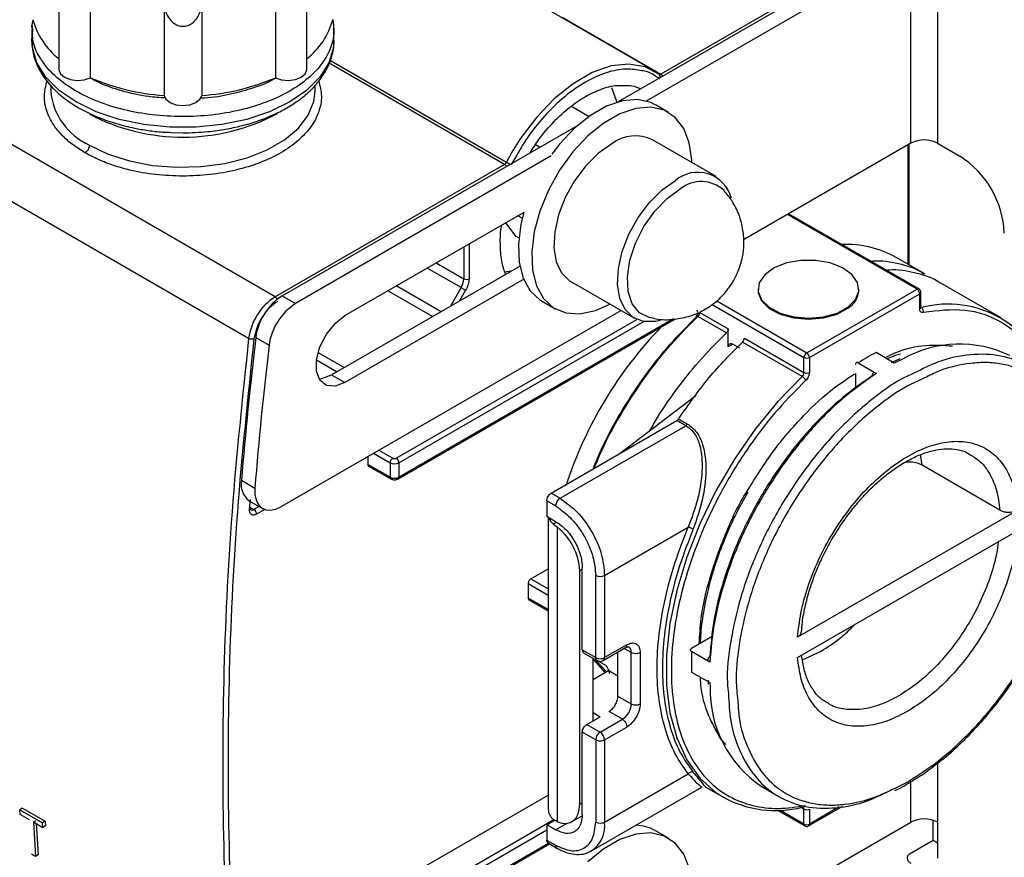
# Model space of a CAD drawing. Units: millimetres. Extents: x 50 to 2082, y 50 to 33210357.
# Drawn here: x 1919 to 1997, y 917 to 983 of the extents above; entities that cross this region are included whole.
import ezdxf

# ---------------------------------------------------------------- set-up
doc = ezdxf.new("R2010")
doc.units = ezdxf.units.MM
doc.header["$LTSCALE"] = 5

msp = doc.modelspace()

# ---------------------------------------------------------------- linework, layer by layer
at = {"color": 7, "linetype": 'Continuous', "lineweight": 25}
for p, q in [((1966.793, 976.61), (1988.941, 989.396)), ((1989.082, 989.724), (1970.149, 978.794)), ((1990.002, 988.783), (1968.986, 976.651)), ((1990.002, 973.31), (1990.002, 988.783)), ((1992.123, 988.783), (1992.123, 973.31)), ((1922.337, 985.777), (1922.337, 979.164)), ((1924.82, 985.859), (1924.82, 978.51)), ((1939.542, 985.859), (1939.542, 978.51)), ((1942.025, 979.164), (1942.025, 985.786)), ((1930.685, 984.457), (1930.685, 977.108)), ((1933.677, 984.457), (1933.677, 977.108)), ((1969.562, 979.072), (1961.444, 983.759)), ((1962.301, 983.324), (1970.149, 978.794)), ((1920.181, 982.348), (1920.181, 981.48)), ((1944.181, 981.48), (1944.181, 982.348)), ((1939.502, 961.102), (1904.571, 981.267)), ((1957.727, 971.623), (1943.797, 979.664)), ((1943.896, 979.879), (1957.888, 971.802)), ((1937.404, 957.796), (1902.473, 977.962)), ((1921.681, 977.918), (1921.681, 977.449)), ((1942.681, 977.449), (1942.681, 977.894)), ((1963.041, 976.247), (1964.44, 975.44)), ((1970.744, 975.753), (1969.709, 976.35)), ((1940.069, 961.182), (1963.574, 974.752)), ((1931.271, 974.167), (1932.181, 974.13)), ((1960.52, 972.989), (1960.181, 973.185)), ((1974.55, 970.669), (1969.494, 973.588)), ((1990.002, 973.31), (1976.718, 965.641)), ((1989.79, 963.687), (1989.79, 973.187)), ((1989.877, 963.636), (1989.877, 973.238)), ((1992.123, 973.31), (1993.891, 972.289)), ((1961.433, 972.291), (1941.129, 960.57)), ((1958.316, 972.583), (1957.888, 971.802)), ((1958.705, 972.353), (1958.262, 971.613)), ((1957.727, 971.623), (1939.502, 961.102)), ((1945.058, 959.613), (1959.287, 967.827)), ((1959.132, 967.351), (1958.797, 967.544)), ((1990.497, 961.718), (1980.21, 967.657)), ((1990.647, 961.733), (1980.298, 967.708)), ((1958.656, 965.9), (1957.83, 966.986)), ((1958.863, 965.78), (1958.656, 965.9)), ((1954.911, 965.3), (1954.911, 962.533)), ((1954.487, 965.055), (1954.487, 962.533)), ((1943.998, 954.917), (1958.94, 963.543)), ((1952.302, 963.794), (1954.487, 962.533)), ((1991.101, 962.93), (1988.838, 964.236)), ((1954.28, 961.837), (1951.595, 963.386)), ((1959.263, 962.505), (1945.058, 954.305)), ((1949.174, 961.989), (1952.71, 959.947)), ((1962.995, 962.329), (1968.05, 959.41)), ((1997.112, 959.46), (1992.374, 962.195)), ((1940.069, 961.182), (1941.129, 960.57)), ((1952.003, 959.539), (1948.467, 961.58)), ((1954.28, 961.837), (1953.428, 960.361)), ((1954.642, 961.627), (1954.152, 960.779)), ((1977.87, 961.718), (1977.87, 961.637)), ((1981.729, 956.657), (1990.497, 961.718)), ((1981.941, 956.289), (1990.709, 961.351)), ((1985.87, 961.637), (1985.87, 961.718)), ((1990.709, 960.157), (1990.709, 961.351)), ((1990.797, 960.28), (1990.797, 961.473)), ((1960.71, 960.761), (1961.745, 960.164)), ((1974.218, 960.503), (1981.516, 956.289)), ((1974.592, 960.777), (1981.729, 956.657)), ((1966.987, 960.024), (1940.009, 944.449)), ((1973.243, 959.871), (1975.506, 958.565)), ((1990.797, 960.288), (1990.856, 960.254)), ((1949.131, 948.288), (1968.233, 959.316)), ((1949.281, 946.641), (1971.292, 959.347)), ((1971.113, 959.345), (1949.343, 946.778)), ((1949.343, 947.921), (1968.786, 959.145)), ((1975.359, 958.247), (1973.096, 959.553)), ((1975.506, 957.157), (1975.506, 958.565)), ((1937.97, 957.876), (1939.03, 957.264)), ((1975.859, 957.35), (1975.506, 957.146)), ((1976.425, 957.024), (1975.86, 957.35)), ((1981.369, 954.777), (1976.632, 957.512)), ((1976.779, 957.83), (1981.516, 955.095)), ((1942.938, 956.68), (1944.994, 955.493)), ((1975.506, 957.146), (1975.506, 957.157)), ((1988.691, 955.844), (1987.241, 956.681)), ((1944.387, 955.142), (1942.789, 956.064)), ((1981.516, 955.095), (1981.516, 956.289)), ((1981.941, 956.289), (1981.941, 955.095)), ((1985.827, 955.864), (1987.276, 955.027)), ((1989.138, 956.19), (1988.447, 955.849)), ((1989.385, 956.184), (1988.691, 955.844)), ((1943.998, 954.917), (1945.058, 954.305)), ((1985.615, 955.028), (1985.615, 953.857)), ((1966.928, 948.683), (1972.926, 953.256)), ((1961.435, 945.511), (1971.425, 951.279)), ((1972.132, 950.871), (1971.425, 951.279)), ((1971.559, 951.411), (1972.266, 951.003)), ((1962.142, 945.103), (1972.132, 950.871)), ((1947.329, 948.675), (1948.636, 947.921)), ((1947.753, 948.92), (1948.848, 948.288)), ((1946.868, 948.409), (1946.868, 947.799)), ((1948.636, 947.921), (1948.636, 946.778)), ((1949.343, 947.921), (1949.343, 946.778)), ((1990.905, 947.73), (1990.759, 948.569)), ((1948.636, 946.778), (1946.868, 947.799)), ((1946.93, 947.661), (1948.698, 946.641)), ((1997.073, 944.169), (1990.905, 947.73)), ((1936.837, 946.532), (1937.898, 945.919)), ((1937.448, 944.913), (1938.509, 944.301)), ((1937.476, 944.23), (1937.551, 945.007)), ((1961.081, 944.899), (1961.081, 943.674)), ((1961.788, 944.491), (1961.081, 944.899)), ((1961.435, 945.511), (1962.142, 945.103)), ((1937.583, 944.354), (1937.828, 944.213)), ((1938.245, 944.453), (1937.828, 944.213)), ((1938.688, 944.22), (1938.04, 943.845)), ((1998.49, 944.17), (1981.013, 934.081)), ((1961.081, 943.674), (1961.788, 943.266)), ((1961.199, 943.606), (1961.199, 920.386)), ((1961.867, 943.203), (1961.613, 943.056)), ((1961.613, 943.056), (1961.931, 942.797)), ((1961.932, 919.4), (1961.931, 942.797)), ((1965.677, 938.98), (1972.327, 942.818)), ((1981.013, 932.448), (1998.49, 942.537)), ((1959.816, 938.698), (1961.199, 939.496)), ((1963.699, 939.362), (1963.909, 939.483)), ((1963.699, 920.795), (1963.699, 939.362)), ((1963.909, 933.059), (1963.909, 939.592)), ((1959.816, 938.698), (1961.199, 937.899)), ((1964.97, 932.447), (1964.97, 938.98)), ((1965.677, 938.98), (1965.677, 932.447)), ((1959.604, 938.338), (1959.604, 937.179)), ((1959.604, 938.338), (1961.199, 937.417)), ((1961.199, 936.258), (1959.604, 937.179)), ((1959.666, 937.05), (1961.199, 936.165)), ((1974.219, 934.118), (1972.587, 933.176)), ((1963.909, 933.059), (1964.97, 932.447)), ((1965.574, 932.218), (1967.341, 933.239)), ((1967.445, 933.467), (1965.677, 932.447)), ((1967.799, 932.855), (1967.238, 933.179)), ((1964.013, 932.83), (1965.074, 932.218)), ((1964.76, 927.426), (1964.76, 932.399)), ((1964.76, 932.32), (1965.729, 931.25)), ((1964.916, 932.311), (1965.825, 931.307)), ((1966.738, 929.385), (1966.738, 932.89)), ((1967.799, 928.772), (1967.799, 932.855)), ((1968.506, 932.855), (1968.506, 928.772)), ((1974.036, 932.094), (1972.587, 932.931)), ((1981.394, 932.274), (1982.876, 932.971)), ((1965.765, 931.821), (1965.078, 932.217)), ((1966.017, 931.418), (1964.76, 930.692)), ((1966.017, 931.418), (1966.738, 931.001)), ((1966.017, 931.418), (1966.054, 931.182)), ((1972.587, 931.298), (1974.036, 930.461)), ((1973.905, 930.666), (1973.913, 930.327)), ((1974.036, 930.461), (1974.056, 930.113)), ((1966.738, 929.385), (1967.799, 928.772)), ((1964.263, 927.139), (1965.324, 927.752)), ((1964.76, 928.077), (1965.324, 927.752)), ((1965.324, 926.527), (1967.091, 927.548)), ((1967.091, 927.548), (1966.031, 928.16)), ((1964.263, 927.139), (1965.324, 926.527)), ((1965.677, 925.915), (1967.445, 926.935)), ((1964.97, 925.915), (1963.909, 926.527)), ((1963.909, 919.995), (1963.909, 926.527)), ((1964.97, 925.915), (1964.97, 919.383)), ((1965.677, 925.915), (1965.677, 919.383)), ((1992.123, 924.069), (1992.123, 919.377)), ((1965.677, 919.383), (1972.327, 923.222)), ((1964.642, 917.094), (1973.401, 922.151)), ((1973.674, 922.185), (1975.114, 921.354)), ((1973.716, 922.162), (1973.678, 922.193)), ((1978.11, 922.225), (1979.524, 921.409)), ((1990.002, 919.377), (1990.002, 922.595)), ((1947.08, 913.381), (1961.199, 921.532)), ((1963.909, 920.916), (1963.699, 920.795)), ((1981.516, 920.412), (1981.288, 920.544)), ((1981.879, 919.081), (1984.602, 920.653)), ((1984.312, 920.587), (1981.941, 919.218)), ((1919.456, 920.488), (1919.244, 920.366)), ((1919.244, 920.366), (1921.04, 919.329)), ((1919.264, 919.996), (1919.244, 920.366)), ((1920.007, 919.567), (1919.264, 919.996)), ((1919.456, 920.488), (1921.253, 919.451)), ((1963.078, 919.421), (1963.889, 919.89)), ((1979.42, 920.327), (1981.579, 919.081)), ((1981.516, 919.218), (1979.586, 920.333)), ((1981.516, 919.218), (1981.516, 920.412)), ((1981.941, 920.412), (1981.941, 919.218)), ((1920.306, 919.394), (1920.519, 919.516)), ((1920.306, 919.394), (1921.06, 918.959)), ((1920.306, 919.394), (1920.469, 916.651)), ((1920.534, 919.263), (1920.682, 916.773)), ((1921.253, 919.451), (1921.04, 919.329)), ((1921.06, 918.959), (1921.04, 919.329)), ((1921.272, 919.081), (1921.06, 918.959)), ((1921.253, 919.451), (1921.272, 919.081)), ((1949.131, 912.361), (1961.634, 919.579)), ((1961.081, 919.178), (1961.703, 919.537)), ((1961.081, 919.178), (1961.081, 917.954)), ((1961.788, 918.77), (1961.081, 919.178)), ((1961.932, 919.4), (1961.614, 919.591)), ((1961.788, 918.77), (1962.692, 919.292)), ((1975.78, 911.167), (1990.002, 919.377)), ((1981.61, 919.069), (1981.579, 919.081)), ((1991.77, 917.948), (1991.77, 919.529)), ((1992.123, 919.377), (1992.123, 916.52)), ((1949.343, 911.993), (1961.081, 918.77)), ((1970.744, 918.105), (1969.709, 918.702)), ((1949.281, 910.713), (1961.306, 917.655)), ((1961.19, 917.69), (1949.343, 910.85)), ((1961.081, 917.954), (1961.788, 917.545)), ((1961.184, 917.725), (1961.892, 917.316)), ((1989.909, 916.873), (1991.77, 917.948)), ((1991.77, 917.948), (1992.123, 917.744)), ((1920.469, 916.651), (1920.17, 916.824)), ((1920.682, 916.773), (1920.469, 916.651)), ((1964.642, 917.094), (1964.556, 917.048))]:
    msp.add_line(p, q, dxfattribs=at)
at = {"color": 7, "linetype": 'Continuous', "lineweight": 25, "flags": 128}
for points in [[(1920.181, 981.48), (1920.227, 982.084), (1920.277, 982.357)], [(1944.181, 981.48), (1944.135, 980.876), (1943.772, 979.687), (1943.057, 978.552), (1942.011, 977.506), (1940.666, 976.581), (1939.064, 975.805), (1937.252, 975.201), (1935.287, 974.788), (1933.227, 974.579), (1931.135, 974.579), (1929.075, 974.788), (1927.109, 975.201), (1925.298, 975.805), (1923.696, 976.581), (1922.351, 977.506), (1921.305, 978.552), (1920.59, 979.687), (1920.227, 980.876), (1920.181, 981.48)], [(1922.337, 979.164), (1922.338, 979.134), (1922.462, 978.819), (1922.776, 978.552), (1923.239, 978.37), (1923.784, 978.299), (1924.337, 978.348), (1924.82, 978.51)], [(1939.542, 978.51), (1940.025, 978.348), (1940.578, 978.299), (1941.123, 978.37), (1941.585, 978.552), (1941.9, 978.819), (1942.024, 979.134), (1942.025, 979.164)], [(1969.987, 978.786), (1968.89, 979.377), (1967.611, 979.598), (1966.197, 979.441), (1964.7, 978.913), (1963.175, 978.033), (1961.678, 976.832), (1960.264, 975.356), (1958.985, 973.658), (1958.316, 972.583)], [(1966.222, 977.725), (1966.61, 976.692), (1966.65, 976.527)], [(1924.756, 973.163), (1926.247, 972.448), (1927.94, 971.904), (1929.777, 971.548), (1931.696, 971.394), (1933.632, 971.445), (1935.518, 971.702), (1937.29, 972.153), (1938.889, 972.785), (1940.259, 973.576), (1941.354, 974.499), (1942.137, 975.523), (1942.58, 976.611), (1942.681, 977.449)], [(1930.685, 977.108), (1930.828, 976.796), (1931.159, 976.536), (1931.632, 976.363), (1932.181, 976.303), (1932.73, 976.363), (1933.203, 976.536), (1933.534, 976.796), (1933.677, 977.108)], [(1972.607, 971.791), (1972.601, 971.985), (1972.408, 973.344), (1971.964, 974.483), (1971.285, 975.354), (1970.399, 975.923), (1969.344, 976.166), (1968.162, 976.073), (1966.901, 975.647), (1965.613, 974.907), (1964.352, 973.882), (1963.167, 972.615), (1962.109, 971.157), (1961.22, 969.568), (1960.536, 967.913), (1960.087, 966.26), (1959.889, 964.677), (1959.952, 963.228), (1960.272, 961.972), (1960.837, 960.962), (1961.623, 960.238), (1962.598, 959.83), (1963.723, 959.755), (1964.951, 960.016), (1966.107, 960.532)], [(1969.683, 976.365), (1969.339, 976.536), (1968.283, 976.778), (1967.101, 976.685), (1965.84, 976.259), (1964.553, 975.519), (1963.291, 974.494), (1962.107, 973.227), (1961.493, 972.427)], [(1966.244, 973.266), (1965.184, 972.511), (1964.182, 971.51), (1963.29, 970.318), (1962.558, 968.999), (1962.024, 967.624), (1961.718, 966.267), (1961.656, 965.001), (1961.841, 963.894), (1962.264, 963.007), (1962.901, 962.386), (1962.995, 962.329)], [(1970.085, 959.219), (1969.728, 959.145), (1968.775, 959.147), (1967.957, 959.467), (1967.32, 960.088), (1966.897, 960.976), (1966.712, 962.082), (1966.774, 963.348), (1967.08, 964.705), (1967.613, 966.081), (1968.346, 967.4), (1969.237, 968.592), (1970.24, 969.592), (1971.3, 970.347)], [(1969.322, 959.431), (1969.214, 959.456), (1968.445, 959.846), (1967.879, 960.548), (1967.553, 961.519), (1967.487, 962.696), (1967.685, 964.007), (1968.134, 965.369), (1968.807, 966.696), (1969.66, 967.904), (1970.641, 968.919), (1971.688, 969.676)], [(1959.251, 967.806), (1959.026, 966.872), (1958.829, 965.289), (1958.891, 963.84), (1959.211, 962.585), (1959.776, 961.574), (1960.562, 960.85), (1960.684, 960.776)], [(1985.008, 960.287), (1985.6, 960.884), (1985.86, 961.556), (1985.766, 962.242), (1985.325, 962.882), (1984.578, 963.418), (1983.59, 963.803), (1982.449, 964.003), (1981.256, 964), (1980.119, 963.794), (1979.136, 963.404), (1978.397, 962.864), (1977.966, 962.222), (1977.882, 961.536), (1978.153, 960.865), (1978.754, 960.271), (1979.631, 959.805), (1980.708, 959.509), (1981.887, 959.409), (1983.066, 959.515), (1984.138, 959.816), (1985.008, 960.287)], [(1958.239, 963.139), (1957.925, 963.102), (1957.832, 963.096)], [(1954.642, 961.627), (1954.608, 961.647), (1954.568, 961.67), (1954.523, 961.696), (1954.474, 961.725), (1954.423, 961.754), (1954.372, 961.783), (1954.324, 961.811), (1954.28, 961.837)], [(1977.87, 961.637), (1977.882, 961.454), (1978.153, 960.784), (1978.754, 960.189), (1979.631, 959.723), (1980.708, 959.427), (1981.887, 959.328), (1983.066, 959.433), (1984.138, 959.735), (1985.008, 960.205)], [(1945.058, 954.305), (1944.272, 954.011), (1943.581, 954.073), (1943.068, 954.483), (1942.795, 955.191), (1942.795, 956.113), (1943.068, 957.137), (1943.581, 958.139), (1944.272, 958.999), (1945.058, 959.613)], [(1990.856, 960.254), (1990.825, 960.251), (1990.797, 960.254)], [(1973.096, 959.553), (1973.056, 959.573), (1973.02, 959.585), (1972.989, 959.588), (1972.965, 959.582), (1972.955, 959.575)], [(1942.992, 954.604), (1943.212, 954.624), (1943.998, 954.917)], [(1981.369, 954.777), (1979.45, 952.794), (1977.648, 950.593), (1975.995, 948.212), (1974.521, 945.695), (1973.25, 943.084), (1972.205, 940.427), (1971.405, 937.769), (1970.864, 935.157), (1970.591, 932.638), (1970.591, 930.255), (1970.864, 928.051), (1971.405, 926.065), (1972.205, 924.33), (1973.25, 922.879), (1974.521, 921.736), (1975.113, 921.355)], [(1937.898, 945.919), (1937.901, 945.411), (1937.995, 944.967), (1938.176, 944.607), (1938.437, 944.346), (1938.766, 944.196), (1939.149, 944.163), (1939.57, 944.249), (1940.009, 944.449)], [(1961.932, 919.4), (1962.291, 919.301), (1962.629, 919.285), (1962.934, 919.353), (1963.198, 919.503), (1963.412, 919.73), (1963.57, 920.028), (1963.667, 920.386), (1963.699, 920.795)], [(1972.409, 915.696), (1971.964, 916.835), (1971.285, 917.706), (1970.4, 918.275), (1969.344, 918.518), (1968.162, 918.425), (1966.901, 917.999), (1965.614, 917.259), (1964.352, 916.234)]]:
    msp.add_lwpolyline(points, dxfattribs=at)
at = {"color": 7, "linetype": 'Continuous', "lineweight": 25}
for centre, radius, start, end in [((1925.862, 984.602), 5.781, 194.87878, 232.36107), ((1938.498, 984.603), 5.783, 307.57728, 345.11655), ((1931.781, 994.655), 17.582, 246.67751, 266.42635), ((1932.581, 994.655), 17.582, 273.57365, 293.32249), ((1969.856, 978.587), 0.239, 340.61029, 56.66343), ((1970.061, 978.913), 0.148, 245.14642, 306.16426), ((1969.916, 978.423), 0.438, 28.83613, 57.87126), ((1926.884, 977.936), 5.226, 185.34911, 245.97108), ((1932.176, 989.791), 16.003, 242.37761, 298.0521), ((1968.137, 970.718), 3.174, 64.69418, 126.61611), ((1991.063, 971.263), 2.306, 62.60967, 117.39033), ((1989.751, 965.816), 7.684, 2.60548, 57.39452), ((1957.491, 971.997), 0.443, 302.18766, 333.76707), ((1957.494, 971.252), 0.438, 28.83613, 57.87126), ((1959.948, 975.399), 4.145, 240.20323, 244.93014), ((1973.077, 968.229), 2.765, 14.92862, 130.00398), ((1973.358, 967.579), 2.681, 47.49449, 128.54226), ((1984.879, 957.176), 8.094, 60.71566, 92.45959), ((1953.045, 962.583), 1.443, 328.85626, 358.0435), ((1954.699, 962.943), 0.461, 242.60967, 297.39033), ((1942.612, 957.248), 4.684, 122.88103, 172.29209), ((1984.119, 961.716), 1.753, 300.49007, 357.42471), ((1990.584, 961.596), 0.151, 65.70946, 125.61613), ((1990.248, 961.33), 0.461, 2.60548, 57.39452), ((1990.646, 961.488), 0.151, 294.37765, 354.2709), ((1942.046, 957.168), 4.684, 122.88103, 172.29209), ((1943.672, 956.636), 4.684, 122.88103, 172.29209), ((1939.264, 960.724), 0.447, 24.43974, 57.73211), ((1992.967, 952.274), 8.254, 14.66481, 104.81643), ((1972.774, 959.895), 0.47, 313.22542, 357.08034), ((1990.646, 960.295), 0.151, 294.37466, 354.3052), ((1990.645, 959.95), 0.37, 345.98271, 55.13793), ((1973.025, 959.523), 0.0876, 142.85317, 209.44423), ((1993.651, 936.045), 32.632, 136.04766, 161.85186), ((2243.367, 921.654), 307.538, 173.2358, 175.36002), ((2244.428, 921.041), 307.538, 173.2358, 175.36002), ((1993.863, 948.132), 9.213, 64.30373, 119.07583), ((1981.977, 956.268), 0.461, 122.60548, 177.39452), ((1981.48, 956.268), 0.461, 2.60548, 57.39452), ((1995.83, 940.17), 18.61, 117.48317, 122.51214), ((1981.729, 956.699), 0.461, 242.60967, 297.39033), ((1981.047, 955.119), 0.47, 313.22543, 357.08033), ((1981.729, 955.505), 0.461, 242.60967, 297.39033), ((1981.025, 954.199), 0.673, 22.7339, 59.27114), ((1971.913, 951.227), 0.418, 301.62888, 327.65611), ((1948.989, 948.603), 0.769, 242.60967, 297.39033), ((1948.882, 947.9), 0.461, 2.60548, 57.39452), ((1938.414, 946.202), 1.611, 168.20477, 233.17885), ((1948.779, 946.76), 0.144, 172.74239, 235.96135), ((1948.989, 947.46), 0.769, 242.60967, 297.39033), ((1949.193, 946.763), 0.151, 305.70546, 5.61973), ((1962.556, 944.456), 0.768, 122.6058, 177.39422), ((1937.434, 944.354), 0.131, 288.76212, 350.58663), ((1937.432, 944.324), 0.132, 3.44687, 59.15367), ((1937.682, 944.414), 0.248, 244.82046, 305.97049), ((1937.579, 943.824), 0.461, 2.60548, 57.39452), ((1962.361, 943.976), 1.185, 199.50048, 230.89998), ((1959.015, 939.124), 4.69, 2.90277, 51.55175), ((1965.324, 939.662), 0.768, 242.60904, 297.39097), ((1967.207, 933.437), 0.24, 304.05676, 7.2559), ((1967.295, 932.904), 0.506, 354.46357, 53.34331), ((1965.427, 932.422), 0.252, 305.73496, 5.61728), ((1968.152, 933.537), 0.768, 242.60904, 297.39097), ((1991.186, 932.115), 18.617, 177.48648, 182.51418), ((1983.406, 929.933), 9.352, 178.89658, 235.50636), ((1966.263, 928.842), 1.537, 302.6058, 357.39421), ((1968.152, 929.455), 0.768, 242.60904, 297.39097), ((1965.738, 925.88), 0.768, 122.60576, 177.39421), ((1964.91, 925.88), 0.768, 2.6058, 57.39428), ((1979.261, 928.991), 8.69, 241.48862, 284.04169), ((1981.462, 920.712), 0.178, 238.5199, 280.18717), ((1981.353, 920.424), 0.164, 355.85583, 42.1972), ((1962.255, 920.43), 1.056, 182.37237, 232.64621), ((1981.729, 920.822), 0.461, 242.60967, 297.39033), ((1963.299, 919.08), 2.398, 304.05676, 7.25589), ((1965.324, 920.065), 0.768, 242.60904, 297.39097), ((1968.081, 915.871), 3.266, 60.61527, 88.2862), ((1981.663, 919.202), 0.148, 173.69963, 235.00333), ((1981.729, 919.628), 0.461, 242.60967, 297.39032), ((1981.79, 919.204), 0.151, 305.73895, 5.61681), ((1991.063, 917.33), 2.306, 62.60967, 117.39034)]:
    msp.add_arc(centre, radius, start, end, dxfattribs=at)
for points, knots in [([(1930.685, 984.457), (1930.716, 984.209), (1930.775, 983.744), (1931.079, 983.172), (1931.46, 982.8), (1931.872, 982.606), (1932.287, 982.572), (1932.677, 982.679), (1933.057, 982.925), (1933.421, 983.378), (1933.627, 983.931), (1933.664, 984.319), (1933.677, 984.457)], [0, 0, 0, 0, 0.142603, 0.26787, 0.363882, 0.442656, 0.52176, 0.593515, 0.667815, 0.775908, 0.920694, 1, 1, 1, 1]), ([(1920.272, 983.118), (1920.243, 983.011), (1920.176, 982.762), (1920.201, 982.506), (1920.216, 982.359)], [0, 0, 0, 0, 0.425673, 1, 1, 1, 1]), ([(1944.078, 983.094), (1944.131, 982.719), (1944.248, 981.892), (1943.872, 980.617), (1943.073, 979.333), (1941.842, 978.164), (1940.243, 977.157), (1938.333, 976.348), (1936.188, 975.771), (1933.888, 975.446), (1931.523, 975.386), (1929.183, 975.594), (1926.958, 976.062), (1924.934, 976.771), (1923.189, 977.694), (1921.786, 978.796), (1920.798, 980.035), (1920.243, 981.242), (1920.231, 982.027), (1920.227, 982.358)], [0, 0, 0, 0, 0.050009, 0.110407, 0.170805, 0.231203, 0.291601, 0.351999, 0.412397, 0.472795, 0.533193, 0.593591, 0.653989, 0.714387, 0.774785, 0.835183, 0.89558, 0.955978, 1, 1, 1, 1]), ([(1944.146, 982.337), (1944.167, 982.586), (1944.19, 982.851), (1944.116, 983.107), (1944.111, 983.121)], [0, 0, 0, 0, 0.942317, 1, 1, 1, 1]), ([(1920.227, 982.358), (1920.198, 982.481), (1920.167, 982.611), (1920.202, 982.739), (1920.204, 982.746)], [0, 0, 0, 0, 0.947256, 1, 1, 1, 1]), ([(1932.181, 974.13), (1932.839, 974.147), (1933.765, 974.172), (1935.101, 974.337), (1936.211, 974.531), (1937.474, 974.849), (1938.714, 975.27), (1939.906, 975.799), (1941.008, 976.432), (1941.99, 977.166), (1942.826, 977.996), (1943.496, 978.92), (1943.957, 979.938), (1944.193, 980.853), (1944.155, 981.419), (1944.142, 981.613)], [0, 0, 0, 0, 0.1056291, 0.1483945, 0.2188572, 0.2911442, 0.3678429, 0.4469641, 0.5278427, 0.6100668, 0.6934376, 0.7780104, 0.8642253, 0.9532844, 1, 1, 1, 1]), ([(1920.221, 981.309), (1920.22, 981.123), (1920.217, 980.55), (1920.524, 979.61), (1921.101, 978.539), (1921.936, 977.558), (1922.971, 976.687), (1924.173, 975.94), (1925.489, 975.327), (1926.881, 974.847), (1928.198, 974.52), (1929.429, 974.313), (1930.411, 974.191), (1931.034, 974.173), (1931.271, 974.167)], [0, 0, 0, 0, 0.048277, 0.148085, 0.24899, 0.350296, 0.450772, 0.549538, 0.645693, 0.737363, 0.826814, 0.891917, 0.959001, 1, 1, 1, 1]), ([(1968.618, 979.054), (1968.219, 979.128), (1967.348, 979.29), (1965.812, 978.964), (1964.151, 978.218), (1962.482, 977.049), (1960.889, 975.501), (1959.589, 973.9), (1958.949, 972.78), (1958.705, 972.353)], [0, 0, 0, 0, 0.1320336, 0.2878939, 0.4401318, 0.5923697, 0.74823, 0.9040902, 1, 1, 1, 1]), ([(1930.785, 976.899), (1930.337, 976.928), (1929.135, 977.007), (1927.318, 977.438), (1925.743, 977.955), (1925.005, 978.378), (1924.793, 978.499)], [0, 0, 0, 0, 0.200658, 0.53746, 0.867263, 1, 1, 1, 1]), ([(1939.597, 978.492), (1939.536, 978.455), (1939.021, 978.133), (1937.8, 977.676), (1935.957, 977.17), (1934.507, 976.906), (1933.687, 976.885), (1933.577, 976.882)], [0, 0, 0, 0, 0.039593, 0.337435, 0.635277, 0.95096, 1, 1, 1, 1]), ([(1970.038, 978.412), (1969.67, 978.682), (1969.243, 978.995), (1968.693, 979.047), (1968.618, 979.054)], [0, 0, 0, 0, 0.864671, 1, 1, 1, 1]), ([(1924.403, 972.55), (1924.076, 972.754), (1923.424, 973.16), (1922.63, 973.857), (1921.882, 974.727), (1921.329, 975.794), (1921.091, 977.038), (1921.291, 977.857), (1921.39, 978.263)], [0, 0, 0, 0, 0.133724, 0.26743, 0.401241, 0.601827, 0.802414, 1, 1, 1, 1]), ([(1942.973, 978.256), (1943.072, 977.851), (1943.27, 977.034), (1943.032, 975.792), (1942.411, 974.594), (1941.383, 973.489), (1940.009, 972.521), (1938.329, 971.726), (1936.417, 971.138), (1934.34, 970.762), (1932.9, 970.714), (1932.181, 970.69)], [0, 0, 0, 0, 0.109349, 0.220631, 0.332046, 0.443327, 0.554742, 0.666024, 0.777303, 0.888718, 1, 1, 1, 1]), ([(1959.762, 972.551), (1959.987, 972.907), (1960.555, 973.806), (1961.635, 975.039), (1962.888, 976.187), (1964.151, 977.05), (1965.407, 977.633), (1966.482, 977.933), (1967.082, 977.893), (1967.301, 977.878)], [0, 0, 0, 0, 0.110325, 0.278769, 0.44049, 0.593071, 0.745652, 0.907372, 1, 1, 1, 1]), ([(1967.301, 977.878), (1967.487, 977.885), (1967.944, 977.902), (1968.317, 977.723), (1968.538, 977.617)], [0, 0, 0, 0, 0.407304, 1, 1, 1, 1]), ([(1932.181, 970.69), (1931.461, 970.714), (1930.021, 970.762), (1928.173, 971.097), (1926.667, 971.526), (1925.46, 971.985), (1924.755, 972.362), (1924.403, 972.55)], [0, 0, 0, 0, 0.250049, 0.499798, 0.666416, 0.833271, 1, 1, 1, 1]), ([(1975.919, 962.373), (1976.131, 962.801), (1976.433, 963.411), (1976.672, 964.408), (1976.774, 965.324), (1976.699, 966.451), (1976.386, 967.623), (1975.883, 968.691), (1975.384, 969.267), (1975.168, 969.517)], [0, 0, 0, 0, 0.185575, 0.264925, 0.399187, 0.544469, 0.703447, 0.871236, 1, 1, 1, 1]), ([(1957.818, 962.895), (1957.7, 963.236), (1957.452, 963.955), (1957.381, 965.295), (1957.397, 966.273), (1957.511, 966.799), (1957.512, 966.802)], [0, 0, 0, 0, 0.310417, 0.654159, 0.997901, 1, 1, 1, 1]), ([(1986.824, 963.94), (1986.884, 963.947), (1987.667, 964.039), (1989.019, 963.764), (1990.391, 963.401), (1990.995, 962.964), (1991.083, 962.9)], [0, 0, 0, 0, 0.037389, 0.480758, 0.924127, 1, 1, 1, 1]), ([(1992.355, 962.165), (1992.265, 962.23), (1991.66, 962.668), (1990.287, 963.03), (1988.937, 963.304), (1988.156, 963.213), (1988.096, 963.206)], [0, 0, 0, 0, 0.077459, 0.520258, 0.963058, 1, 1, 1, 1]), ([(1969.353, 959.465), (1969.543, 959.415), (1970.203, 959.245), (1971.34, 959.302), (1972.656, 959.603), (1973.733, 960.12), (1974.567, 960.728), (1975.305, 961.438), (1975.69, 962.024), (1975.919, 962.373)], [0, 0, 0, 0, 0.076601, 0.265326, 0.435728, 0.602458, 0.72706, 0.837614, 1, 1, 1, 1]), ([(1990.796, 961.473), (1990.796, 961.478), (1990.798, 961.513), (1990.781, 961.581), (1990.732, 961.665), (1990.682, 961.72), (1990.647, 961.733), (1990.646, 961.733)], [0, 0, 0, 0, 0.047694, 0.333959, 0.649932, 0.991796, 1, 1, 1, 1]), ([(1939.715, 960.735), (1939.495, 960.582), (1939.041, 960.268), (1938.441, 959.497), (1937.99, 958.612), (1937.879, 958.038), (1937.826, 957.76)], [0, 0, 0, 0, 0.241896, 0.5, 0.758104, 1, 1, 1, 1]), ([(1973.071, 959.726), (1973.048, 959.69), (1973.016, 959.64), (1972.974, 959.593), (1972.959, 959.58), (1972.954, 959.576)], [0, 0, 0, 0, 0.632895, 0.878655, 1, 1, 1, 1]), ([(1973.093, 959.908), (1973.075, 959.923), (1973.039, 959.952), (1973.034, 960.014), (1973.031, 960.045)], [0, 0, 0, 0, 0.498595, 1, 1, 1, 1]), ([(1973.031, 959.571), (1973.035, 959.608), (1973.043, 959.687), (1973.114, 959.795), (1973.192, 959.841), (1973.243, 959.871)], [0, 0, 0, 0, 0.235085, 0.499074, 1, 1, 1, 1]), ([(1991.004, 959.861), (1990.962, 959.857), (1990.88, 959.849), (1990.785, 959.909), (1990.721, 960.011), (1990.713, 960.109), (1990.709, 960.157)], [0, 0, 0, 0, 0.249289, 0.500123, 0.756375, 1, 1, 1, 1]), ([(1990.769, 960.265), (1990.784, 960.251), (1990.808, 960.23), (1990.799, 960.237), (1990.797, 960.266), (1990.797, 960.28)], [0, 0, 0, 0, 0.498966, 0.771481, 1, 1, 1, 1]), ([(2000.962, 954.051), (2000.522, 955.097), (1999.629, 957.219), (1997.296, 959.223), (1994.406, 960.266), (1992.127, 959.995), (1991.004, 959.861)], [0, 0, 0, 0, 0.246394, 0.5, 0.753606, 1, 1, 1, 1]), ([(1964.758, 947.43), (1964.999, 948.016), (1965.66, 949.617), (1967.063, 952.139), (1968.874, 954.885), (1970.846, 957.375), (1972.256, 958.786), (1972.948, 959.479)], [0, 0, 0, 0, 0.129163, 0.3532, 0.574601, 0.790908, 1, 1, 1, 1]), ([(1964.853, 947.485), (1965.079, 948.029), (1965.72, 949.574), (1967.088, 952.038), (1968.892, 954.793), (1970.903, 957.353), (1972.365, 958.82), (1973.096, 959.553)], [0, 0, 0, 0, 0.119697, 0.339773, 0.559848, 0.779924, 1, 1, 1, 1]), ([(1969.278, 950.475), (1969.474, 950.822), (1970.16, 952.037), (1971.54, 953.979), (1973.37, 956.266), (1974.696, 957.586), (1975.359, 958.247)], [0, 0, 0, 0, 0.11784, 0.411894, 0.705947, 1, 1, 1, 1]), ([(1937.826, 957.76), (1937.341, 953.157), (1936.371, 943.951), (1935.745, 930.525), (1935.745, 917.446), (1936.371, 904.742), (1937.341, 896.655), (1937.826, 892.613)], [0, 0, 0, 0, 0.1999697, 0.4000146, 0.5999722, 0.8000259, 1, 1, 1, 1]), ([(1987.942, 956.276), (1988.204, 956.404), (1989.314, 956.951), (1991.17, 957.355), (1992.607, 957.252), (1993.302, 957.202)], [0, 0, 0, 0, 0.137034, 0.582783, 1, 1, 1, 1]), ([(1988.134, 956.201), (1988.347, 956.296), (1988.705, 956.454), (1989.047, 956.539), (1989.185, 956.573)], [0, 0, 0, 0, 0.5978219, 1, 1, 1, 1]), ([(2003.284, 947.453), (2003.243, 948.174), (2003.144, 949.917), (2002.371, 952.213), (2001.087, 954.28), (1999.335, 955.726), (1997.207, 956.521), (1994.775, 956.598), (1992.435, 956.131), (1990.913, 955.366), (1990.304, 955.06)], [0, 0, 0, 0, 0.095852, 0.231463, 0.367075, 0.502686, 0.638297, 0.773908, 0.909519, 1, 1, 1, 1]), ([(1985.827, 955.864), (1985.803, 955.875), (1985.755, 955.897), (1985.692, 955.892), (1985.644, 955.857), (1985.618, 955.803), (1985.616, 955.759), (1985.615, 955.741)], [0, 0, 0, 0, 0.214349, 0.428693, 0.64316, 0.85789, 1, 1, 1, 1]), ([(2003.363, 946.167), (2003.319, 947.101), (2003.228, 949.023), (2002.471, 951.515), (2001.215, 953.607), (1999.444, 955.099), (1997.624, 955.754), (1996.023, 955.913), (1994.386, 955.816), (1992.732, 955.48), (1991.476, 954.852), (1991.099, 954.663)], [0, 0, 0, 0, 0.124381, 0.256212, 0.393524, 0.53375, 0.673976, 0.742711, 0.811465, 0.943296, 1, 1, 1, 1]), ([(1987.276, 955.027), (1986.425, 954.433), (1984.721, 953.245), (1982.283, 950.853), (1980.034, 948.111), (1978.053, 945.064), (1976.405, 941.825), (1975.155, 938.507), (1974.302, 935.198), (1974.125, 933.129), (1974.036, 932.094)], [0, 0, 0, 0, 0.125, 0.25, 0.375, 0.5, 0.625, 0.75, 0.875, 1, 1, 1, 1]), ([(1990.304, 955.06), (1990.002, 954.928), (1988.793, 954.397), (1986.653, 952.821), (1984.019, 950.41), (1981.589, 947.498), (1979.459, 944.252), (1977.713, 940.784), (1976.406, 937.223), (1975.637, 933.738), (1975.341, 931.136), (1975.48, 929.86), (1975.512, 929.57)], [0, 0, 0, 0, 0.038574, 0.154487, 0.270399, 0.386312, 0.502224, 0.618137, 0.734049, 0.849962, 0.965875, 1, 1, 1, 1]), ([(1977.007, 945.681), (1977.683, 946.767), (1978.692, 948.388), (1980.249, 950.322), (1981.833, 952.064), (1983.607, 953.727), (1984.999, 954.627), (1985.54, 954.977)], [0, 0, 0, 0, 0.283544, 0.423041, 0.562577, 0.830129, 1, 1, 1, 1]), ([(1981.941, 955.095), (1981.937, 955.042), (1981.929, 954.934), (1981.864, 954.757), (1981.769, 954.589), (1981.686, 954.501), (1981.646, 954.459)], [0, 0, 0, 0, 0.249289, 0.500123, 0.756375, 1, 1, 1, 1]), ([(1987.276, 955.027), (1987.237, 955.046), (1987.157, 955.083), (1987.051, 955.073), (1986.971, 955.016), (1986.929, 954.926), (1986.925, 954.852), (1986.923, 954.823)], [0, 0, 0, 0, 0.214344, 0.428685, 0.643147, 0.857873, 1, 1, 1, 1]), ([(1981.646, 954.459), (1980.922, 953.732), (1979.446, 952.252), (1977.393, 949.621), (1975.504, 946.712), (1973.876, 943.589), (1972.574, 940.382), (1971.644, 937.213), (1971.099, 934.2), (1970.922, 931.393), (1971.099, 928.791), (1971.644, 926.406), (1972.574, 924.311), (1973.876, 922.607), (1975.504, 921.364), (1977.393, 920.636), (1979.446, 920.376), (1980.922, 920.599), (1981.646, 920.709)], [0, 0, 0, 0, 0.059772, 0.121823, 0.185491, 0.25, 0.314509, 0.378177, 0.440228, 0.5, 0.559772, 0.621823, 0.685491, 0.75, 0.814509, 0.878177, 0.940228, 1, 1, 1, 1]), ([(1986.923, 954.823), (1986.143, 954.281), (1984.544, 953.168), (1982.198, 950.901), (1979.953, 948.199), (1977.946, 945.126), (1976.289, 941.851), (1975.07, 938.556), (1974.28, 935.391), (1974.117, 933.449), (1974.037, 932.503)], [0, 0, 0, 0, 0.117607, 0.24133, 0.369494, 0.5, 0.630506, 0.75867, 0.882393, 1, 1, 1, 1]), ([(1991.099, 954.663), (1990.65, 954.466), (1989.376, 953.907), (1987.209, 952.362), (1984.674, 950.078), (1982.234, 947.204), (1980.058, 943.907), (1978.579, 940.951), (1977.645, 938.563), (1976.897, 936.242), (1976.31, 933.484), (1976.056, 930.797), (1976.214, 929.38), (1976.272, 928.858)], [0, 0, 0, 0, 0.056027, 0.158998, 0.268136, 0.381811, 0.497899, 0.613987, 0.67089, 0.727808, 0.836947, 0.939917, 1, 1, 1, 1]), ([(1972.266, 951.003), (1972.526, 950.803), (1973.045, 950.403), (1973.621, 949.155), (1973.798, 947.31), (1973.517, 944.937), (1972.984, 943.424), (1972.718, 942.667)], [0, 0, 0, 0, 0.124991, 0.250212, 0.499968, 0.750102, 1, 1, 1, 1]), ([(1972.132, 950.871), (1972.218, 950.812), (1972.329, 950.736), (1972.455, 950.636), (1972.618, 950.5), (1972.926, 950.118), (1973.392, 949.068), (1973.48, 947.272), (1973.143, 945), (1972.599, 943.546), (1972.327, 942.818)], [0, 0, 0, 0, 0.041904, 0.05494, 0.062697, 0.12532, 0.250413, 0.50018, 0.750164, 1, 1, 1, 1]), ([(1981.013, 934.081), (1981.08, 934.705), (1981.217, 935.988), (1981.784, 938.067), (1982.633, 940.22), (1983.77, 942.345), (1985.129, 944.318), (1986.633, 946.035), (1988.191, 947.426), (1989.751, 948.485), (1991.312, 949.228), (1992.87, 949.635), (1994.373, 949.655), (1995.733, 949.251), (1996.869, 948.438), (1997.719, 947.266), (1998.285, 945.841), (1998.423, 944.717), (1998.49, 944.17)], [0, 0, 0, 0, 0.058685, 0.1205221, 0.1846547, 0.25, 0.3153453, 0.3794779, 0.441315, 0.5, 0.558685, 0.6205221, 0.6846547, 0.75, 0.8153453, 0.8794779, 0.941315, 1, 1, 1, 1]), ([(1983.71, 941.796), (1984.047, 942.346), (1984.52, 943.119), (1985.306, 944.172), (1986.003, 945.018), (1986.87, 945.93), (1987.799, 946.772), (1988.778, 947.515), (1989.776, 948.129), (1990.766, 948.596), (1991.728, 948.905), (1992.647, 949.053), (1993.509, 949.026), (1994.212, 948.878), (1994.579, 948.653), (1994.721, 948.566)], [0, 0, 0, 0, 0.105403, 0.148025, 0.218159, 0.289957, 0.365852, 0.443748, 0.522873, 0.60279, 0.683553, 0.765716, 0.850847, 0.942138, 1, 1, 1, 1]), ([(1990.905, 947.73), (1990.774, 947.791), (1990.513, 947.914), (1990.023, 947.996), (1989.699, 947.973), (1989.542, 947.962)], [0, 0, 0, 0, 0.340437, 0.680856, 1, 1, 1, 1]), ([(1994.719, 948.563), (1994.986, 948.4), (1995.602, 948.025), (1996.306, 947.049), (1996.863, 945.759), (1997.003, 944.699), (1997.073, 944.169)], [0, 0, 0, 0, 0.204187, 0.469458, 0.734729, 1, 1, 1, 1]), ([(1973.202, 933.532), (1973.236, 934.203), (1973.322, 935.888), (1974, 938.859), (1975.244, 942.261), (1976.299, 944.609), (1977.005, 945.677), (1977.007, 945.681)], [0, 0, 0, 0, 0.1758867, 0.4409466, 0.7170261, 0.9989644, 1, 1, 1, 1]), ([(1973.305, 933.575), (1973.305, 933.633), (1973.302, 934.263), (1973.46, 935.55), (1973.783, 937.388), (1974.276, 939.247), (1974.846, 940.927), (1975.451, 942.413), (1976.147, 943.935), (1976.726, 944.984), (1977.078, 945.622)], [0, 0, 0, 0, 0.016123, 0.172964, 0.327511, 0.477052, 0.62674, 0.734814, 0.838736, 1, 1, 1, 1]), ([(1938.04, 943.845), (1938.001, 943.825), (1937.923, 943.786), (1937.811, 943.764), (1937.708, 943.772), (1937.62, 943.812), (1937.55, 943.88), (1937.501, 943.975), (1937.473, 944.092), (1937.475, 944.184), (1937.476, 944.23)], [0, 0, 0, 0, 0.124897, 0.249996, 0.374798, 0.499996, 0.624798, 0.749996, 0.874897, 1, 1, 1, 1]), ([(1937.583, 944.185), (1937.583, 944.184), (1937.587, 944.181), (1937.569, 944.209), (1937.558, 944.275), (1937.564, 944.323), (1937.565, 944.332)], [0, 0, 0, 0, 0.063497, 0.53669, 0.915992, 1, 1, 1, 1]), ([(1961.788, 944.491), (1962.188, 944.211), (1962.804, 943.78), (1963.545, 942.894), (1964.055, 942.125), (1964.465, 941.3), (1964.862, 940.215), (1964.928, 939.466), (1964.97, 938.98)], [0, 0, 0, 0, 0.239457, 0.368361, 0.5, 0.631639, 0.760543, 1, 1, 1, 1]), ([(1997.073, 944.169), (1997.16, 944.128), (1997.335, 944.045), (1997.668, 943.993), (1998.007, 944.005), (1998.292, 944.07), (1998.433, 944.142), (1998.49, 944.17)], [0, 0, 0, 0, 0.2137154, 0.4274171, 0.6415084, 0.8563692, 1, 1, 1, 1]), ([(1972.327, 923.222), (1971.963, 923.731), (1971.225, 924.764), (1970.455, 926.735), (1969.96, 929.008), (1969.794, 931.558), (1969.959, 934.298), (1970.455, 937.143), (1971.225, 940.004), (1971.963, 941.89), (1972.327, 942.818)], [0, 0, 0, 0, 0.120572, 0.244861, 0.371758, 0.5, 0.628242, 0.755139, 0.879428, 1, 1, 1, 1]), ([(1998.49, 942.537), (1998.423, 941.913), (1998.285, 940.63), (1997.719, 938.552), (1996.869, 936.398), (1995.733, 934.273), (1994.374, 932.299), (1992.87, 930.587), (1991.312, 929.177), (1990.263, 928.51), (1989.752, 928.185)], [0, 0, 0, 0, 0.11737, 0.241044, 0.36931, 0.5, 0.63069, 0.758956, 0.88263, 1, 1, 1, 1]), ([(1981.325, 934.478), (1981.341, 934.736), (1981.384, 935.425), (1981.623, 936.645), (1981.986, 937.963), (1982.418, 939.15), (1982.949, 940.398), (1983.418, 941.259), (1983.71, 941.796)], [0, 0, 0, 0, 0.113554, 0.303778, 0.50018, 0.643823, 0.777692, 1, 1, 1, 1]), ([(1996.944, 941.645), (1996.905, 941.328), (1996.79, 940.398), (1996.305, 938.767), (1995.53, 936.841), (1994.519, 934.974), (1993.324, 933.236), (1991.981, 931.692), (1990.539, 930.365), (1989.543, 929.728), (1989.045, 929.41)], [0, 0, 0, 0, 0.068939, 0.201948, 0.334957, 0.467965, 0.600974, 0.733983, 0.866991, 1, 1, 1, 1]), ([(1982.876, 932.971), (1983.376, 933.284), (1984.291, 933.857), (1985.16, 934.691), (1985.554, 935.07)], [0, 0, 0, 0, 0.545995, 1, 1, 1, 1]), ([(1981.013, 934.081), (1981.083, 934.131), (1981.224, 934.233), (1981.311, 934.379), (1981.299, 934.461), (1981.296, 934.479)], [0, 0, 0, 0, 0.441875, 0.883769, 1, 1, 1, 1]), ([(1963.909, 933.059), (1963.915, 933.01), (1963.928, 932.913), (1963.975, 932.838), (1964.013, 932.83), (1964.013, 932.83)], [0, 0, 0, 0, 0.499961, 0.999921, 1, 1, 1, 1]), ([(1967.34, 933.234), (1967.357, 933.245), (1967.42, 933.285), (1967.507, 933.311), (1967.583, 933.316), (1967.588, 933.32), (1967.594, 933.307), (1967.596, 933.304)], [0, 0, 0, 0, 0.088815, 0.335139, 0.588044, 0.890979, 1, 1, 1, 1]), ([(1967.445, 933.467), (1967.578, 933.528), (1967.784, 933.621), (1968.031, 933.612), (1968.2, 933.551), (1968.337, 933.435), (1968.469, 933.226), (1968.491, 933.001), (1968.506, 932.855)], [0, 0, 0, 0, 0.239443, 0.369607, 0.5, 0.630164, 0.760557, 1, 1, 1, 1]), ([(1972.587, 932.931), (1972.565, 932.946), (1972.522, 932.976), (1972.495, 933.034), (1972.501, 933.093), (1972.535, 933.142), (1972.572, 933.167), (1972.587, 933.176)], [0, 0, 0, 0, 0.2143471, 0.4286904, 0.6431567, 0.8578852, 1, 1, 1, 1]), ([(1965.074, 932.218), (1965.044, 932.243), (1964.985, 932.293), (1964.975, 932.396), (1964.97, 932.447)], [0, 0, 0, 0, 0.499597, 1, 1, 1, 1]), ([(1974.036, 932.094), (1974, 932.12), (1973.929, 932.17), (1973.884, 932.266), (1973.894, 932.364), (1973.951, 932.446), (1974.012, 932.487), (1974.037, 932.503)], [0, 0, 0, 0, 0.214344, 0.428685, 0.643147, 0.857873, 1, 1, 1, 1]), ([(1989.752, 928.185), (1989.241, 927.92), (1988.191, 927.376), (1986.633, 926.987), (1985.129, 926.962), (1983.77, 927.367), (1982.634, 928.18), (1981.784, 929.352), (1981.218, 930.777), (1981.08, 931.901), (1981.013, 932.448)], [0, 0, 0, 0, 0.11737, 0.241044, 0.369309, 0.5, 0.630691, 0.758956, 0.88263, 1, 1, 1, 1]), ([(1983.367, 928.869), (1983.25, 928.928), (1982.867, 929.12), (1982.365, 929.666), (1981.859, 930.493), (1981.5, 931.474), (1981.387, 932.25), (1981.331, 932.632)], [0, 0, 0, 0, 0.1072524, 0.349912, 0.5746342, 0.7911262, 1, 1, 1, 1]), ([(1989.752, 922.591), (1990.582, 923.121), (1992.293, 924.213), (1994.824, 926.555), (1997.286, 929.401), (1998.675, 931.627), (1999.377, 932.751)], [0, 0, 0, 0, 0.233032, 0.480023, 0.737282, 1, 1, 1, 1]), ([(1992.16, 924.097), (1992.311, 924.21), (1992.974, 924.705), (1994.091, 925.742), (1995.467, 927.158), (1996.616, 928.521), (1997.591, 929.807), (1998.52, 931.144), (1999.118, 932.141), (1999.457, 932.706)], [0, 0, 0, 0, 0.05469, 0.239446, 0.41645, 0.58421, 0.704861, 0.832477, 1, 1, 1, 1]), ([(1965.074, 932.219), (1965.13, 932.194), (1965.241, 932.144), (1965.422, 932.148), (1965.524, 932.197), (1965.573, 932.219)], [0, 0, 0, 0, 0.352134, 0.693595, 1, 1, 1, 1]), ([(1965.765, 931.821), (1965.808, 931.77), (1965.874, 931.695), (1965.937, 931.58), (1965.975, 931.49), (1965.99, 931.431), (1965.998, 931.4)], [0, 0, 0, 0, 0.382672, 0.572942, 0.767104, 1, 1, 1, 1]), ([(1975.313, 925.557), (1975.304, 925.565), (1975.015, 925.807), (1974.609, 926.518), (1973.875, 927.904), (1973.385, 929.364), (1973.304, 930.602), (1973.285, 930.895)], [0, 0, 0, 0, 0.006825, 0.226956, 0.447149, 0.869355, 1, 1, 1, 1]), ([(1975.512, 929.57), (1975.553, 928.85), (1975.652, 927.109), (1976.425, 924.813), (1977.708, 922.747), (1979.461, 921.3), (1981.589, 920.506), (1984.021, 920.428), (1986.362, 920.895), (1987.886, 921.661), (1988.496, 921.968)], [0, 0, 0, 0, 0.09568, 0.231281, 0.366883, 0.502485, 0.638087, 0.773689, 0.90929, 1, 1, 1, 1]), ([(1989.045, 929.41), (1988.547, 929.153), (1987.551, 928.641), (1986.105, 928.296), (1984.776, 928.312), (1983.85, 928.518), (1983.446, 928.815), (1983.37, 928.871)], [0, 0, 0, 0, 0.236387, 0.472775, 0.709162, 0.945549, 1, 1, 1, 1]), ([(1976.272, 928.858), (1976.296, 928.474), (1976.38, 927.11), (1977.045, 925.113), (1978.285, 923.008), (1980.059, 921.52), (1981.879, 920.863), (1983.48, 920.707), (1985.116, 920.795), (1987.212, 921.28), (1988.922, 922.162), (1989.752, 922.591)], [0, 0, 0, 0, 0.05206, 0.18454, 0.322528, 0.463445, 0.604361, 0.673434, 0.742526, 0.875007, 1, 1, 1, 1]), ([(1989.813, 922.477), (1990.228, 922.722), (1991.018, 923.191), (1991.792, 923.805), (1992.16, 924.097)], [0, 0, 0, 0, 0.5244227, 1, 1, 1, 1]), ([(1972.327, 923.222), (1972.602, 922.916), (1972.884, 922.602), (1973.083, 922.42), (1973.128, 922.379), (1973.207, 922.31), (1973.32, 922.213), (1973.44, 922.123), (1973.393, 922.176), (1973.384, 922.186)], [0, 0, 0, 0, 0.470852, 0.484093, 0.508203, 0.589029, 0.707201, 0.943371, 1, 1, 1, 1]), ([(1972.718, 923.334), (1972.991, 923.004), (1973.537, 922.343), (1973.657, 922.223), (1973.716, 922.162)], [0, 0, 0, 0, 0.4996649, 1, 1, 1, 1]), ([(1988.743, 921.9), (1988.979, 922.006), (1989.336, 922.167), (1989.693, 922.398), (1989.813, 922.477)], [0, 0, 0, 0, 0.661746, 1, 1, 1, 1]), ([(1981.493, 920.537), (1981.494, 920.537), (1981.497, 920.538), (1981.495, 920.538), (1981.495, 920.538)], [0, 0, 0, 0, 0.448629, 1, 1, 1, 1]), ([(1981.579, 919.081), (1981.613, 919.066), (1981.679, 919.037), (1981.788, 919.039), (1981.849, 919.068), (1981.878, 919.082)], [0, 0, 0, 0, 0.352678, 0.694396, 1, 1, 1, 1]), ([(1961.184, 917.725), (1961.184, 917.725), (1961.146, 917.732), (1961.099, 917.807), (1961.087, 917.905), (1961.081, 917.954)], [0, 0, 0, 0, 0.000087, 0.500043, 1, 1, 1, 1]), ([(1961.788, 917.545), (1961.794, 917.496), (1961.805, 917.397), (1961.866, 917.316), (1961.921, 917.31), (1961.936, 917.308)], [0, 0, 0, 0, 0.418613, 0.837226, 1, 1, 1, 1]), ([(1961.893, 917.332), (1962.027, 917.253), (1962.383, 917.045), (1962.978, 916.857), (1963.658, 916.793), (1964.202, 916.857), (1964.459, 917.023), (1964.528, 917.067)], [0, 0, 0, 0, 0.147667, 0.391019, 0.64174, 0.90444, 1, 1, 1, 1])]:
    msp.add_open_spline(points, degree=3, knots=knots, dxfattribs=at)
for points in [[(1924.756, 973.163), (1924.751, 973.106), (1924.74, 972.993), (1924.659, 972.811), (1924.542, 972.649), (1924.449, 972.583), (1924.403, 972.55)], [(1954.911, 962.533), (1954.898, 962.386), (1954.873, 962.09), (1954.719, 961.782), (1954.642, 961.627)], [(1975.506, 958.565), (1975.504, 958.538), (1975.5, 958.484), (1975.468, 958.396), (1975.421, 958.313), (1975.379, 958.269), (1975.359, 958.247)], [(1937.404, 957.796), (1936.918, 953.188), (1935.947, 943.972), (1935.321, 930.531), (1935.321, 917.439), (1935.947, 904.72), (1936.918, 896.626), (1937.404, 892.578)], [(1937.826, 957.76), (1937.795, 957.75), (1937.734, 957.731), (1937.615, 957.731), (1937.497, 957.752), (1937.435, 957.782), (1937.404, 957.796)], [(1971.559, 951.411), (1972.34, 952.528), (1973.903, 954.761), (1975.722, 956.595), (1976.632, 957.512)], [(1975.506, 957.157), (1975.513, 957.206), (1975.525, 957.303), (1975.608, 957.387), (1975.723, 957.411), (1975.814, 957.371), (1975.86, 957.35)], [(1976.632, 957.512), (1976.652, 957.534), (1976.693, 957.578), (1976.741, 957.662), (1976.773, 957.749), (1976.777, 957.803), (1976.779, 957.83)], [(1971.425, 951.279), (1971.45, 951.296), (1971.498, 951.329), (1971.539, 951.384), (1971.559, 951.411)], [(1948.848, 948.288), (1948.82, 948.269), (1948.765, 948.229), (1948.695, 948.132), (1948.645, 948.023), (1948.639, 947.955), (1948.636, 947.921)], [(1948.848, 948.288), (1948.869, 948.279), (1948.91, 948.26), (1948.989, 948.252), (1949.069, 948.26), (1949.11, 948.279), (1949.131, 948.288)], [(1946.868, 947.799), (1946.871, 947.768), (1946.878, 947.708), (1946.927, 947.655), (1946.997, 947.639), (1947.052, 947.664), (1947.08, 947.676)], [(1948.698, 946.641), (1948.741, 946.621), (1948.826, 946.582), (1948.989, 946.565), (1949.153, 946.582), (1949.238, 946.621), (1949.281, 946.641)], [(1961.081, 944.899), (1961.086, 944.956), (1961.097, 945.069), (1961.179, 945.251), (1961.296, 945.413), (1961.388, 945.479), (1961.435, 945.511)], [(1962.142, 945.103), (1962.605, 944.774), (1963.532, 944.117), (1964.7, 942.498), (1965.518, 940.677), (1965.624, 939.545), (1965.677, 938.98)], [(1961.788, 943.266), (1962.066, 943.069), (1962.622, 942.674), (1963.323, 941.703), (1963.814, 940.61), (1963.878, 939.931), (1963.909, 939.592)], [(1972.718, 942.667), (1972.347, 941.718), (1971.605, 939.818), (1970.85, 936.972), (1970.377, 934.202), (1970.221, 931.56), (1970.377, 929.097), (1970.85, 926.873), (1971.605, 924.899), (1972.347, 923.856), (1972.718, 923.334)], [(1972.327, 942.819), (1972.353, 942.813), (1972.407, 942.802), (1972.515, 942.764), (1972.626, 942.717), (1972.687, 942.684), (1972.718, 942.667)], [(1959.816, 938.698), (1959.789, 938.678), (1959.735, 938.64), (1959.665, 938.545), (1959.616, 938.439), (1959.608, 938.372), (1959.604, 938.338)], [(1959.604, 937.179), (1959.608, 937.15), (1959.616, 937.092), (1959.665, 937.042), (1959.735, 937.028), (1959.789, 937.052), (1959.816, 937.064)], [(1964.97, 932.447), (1965.022, 932.423), (1965.125, 932.376), (1965.324, 932.356), (1965.522, 932.376), (1965.626, 932.423), (1965.677, 932.447)], [(1966.031, 928.16), (1966.123, 928.226), (1966.309, 928.357), (1966.542, 928.681), (1966.706, 929.045), (1966.727, 929.271), (1966.738, 929.385)], [(1968.506, 928.772), (1968.49, 928.603), (1968.458, 928.263), (1968.213, 927.717), (1967.862, 927.231), (1967.584, 927.034), (1967.445, 926.935)], [(1967.091, 927.548), (1967.138, 927.515), (1967.23, 927.449), (1967.347, 927.287), (1967.429, 927.105), (1967.44, 926.992), (1967.445, 926.935)], [(1963.909, 926.527), (1963.915, 926.584), (1963.925, 926.697), (1964.007, 926.879), (1964.124, 927.041), (1964.217, 927.106), (1964.263, 927.139)], [(1964.97, 925.915), (1965.022, 925.891), (1965.125, 925.844), (1965.324, 925.823), (1965.522, 925.844), (1965.626, 925.891), (1965.677, 925.915)], [(1972.718, 923.334), (1972.687, 923.347), (1972.626, 923.372), (1972.515, 923.358), (1972.407, 923.309), (1972.354, 923.251), (1972.327, 923.222)], [(1963.909, 919.995), (1963.878, 919.693), (1963.814, 919.087), (1963.323, 918.561), (1962.622, 918.399), (1962.066, 918.647), (1961.788, 918.77)], [(1961.788, 917.545), (1962.205, 917.36), (1963.039, 916.989), (1964.091, 917.231), (1964.827, 918.021), (1964.922, 918.929), (1964.97, 919.383)], [(1989.909, 916.873), (1989.846, 916.814), (1989.72, 916.695), (1989.686, 916.484), (1989.768, 916.277), (1989.92, 916.169), (1989.996, 916.115)]]:
    msp.add_open_spline(points, degree=3, dxfattribs=at)

doc.saveas('drawing.dxf')
